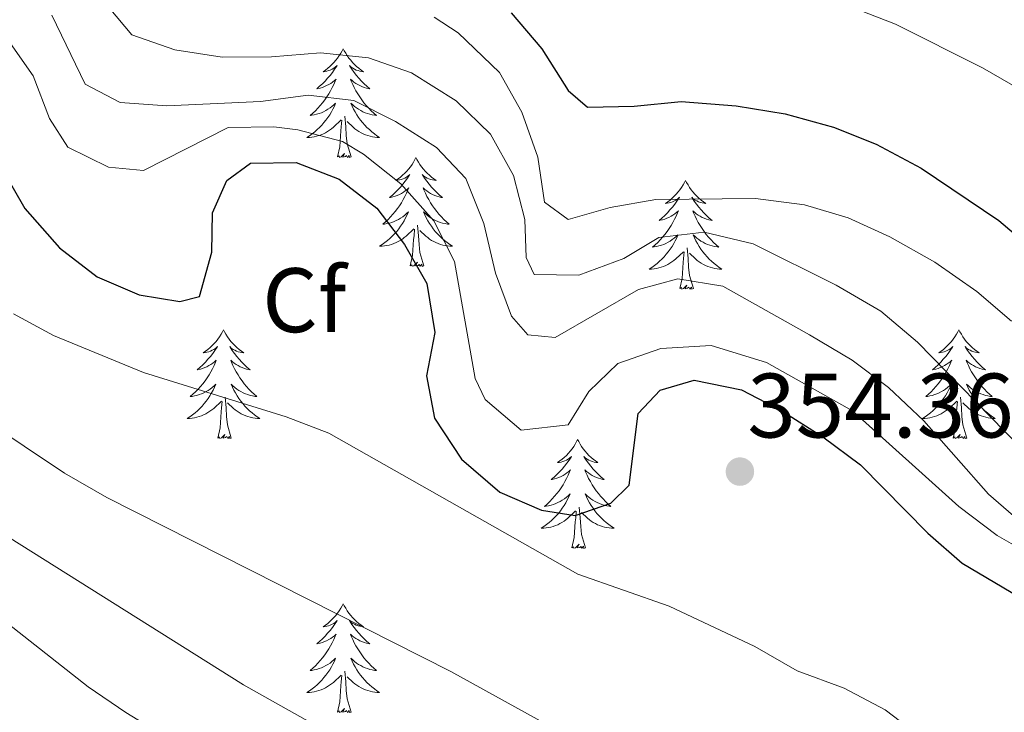
# Model space of a CAD drawing. Units: metres. Extents: x 597033 to 601530, y 687280 to 690313.
# Drawn here: x 598895 to 599002, y 689321 to 689397 of the extents above; entities that cross this region are included whole.
import ezdxf
from ezdxf.enums import TextEntityAlignment as Align

# ---------------------------------------------------------------- set-up
doc = ezdxf.new("R2010")
doc.units = ezdxf.units.M
doc.header["$MEASUREMENT"] = 0
for name, color, linetype, lineweight in [('Carátula', 7, 'Continuous', 0), ('Elementos auxiliares', 7, 'Continuous', 0), ('Entidades rústicas y varios', 7, 'Continuous', 0), ('Relieve y altimetría', 7, 'Continuous', 0), ('Textos de rotulación', 7, 'Continuous', 0)]:
    doc.layers.add(name, color=color, linetype=linetype, lineweight=lineweight)
doc.styles.add('Style-Arial', font='txt')

# ---------------------------------------------------------------- blocks, each defined once
blk = doc.blocks.new('5PATER_397')
at = {"layer": 'Relieve y altimetría', "linetype": 'Continuous', "lineweight": 0}
h = blk.add_hatch(color=250, dxfattribs=at)
edge = h.paths.add_edge_path()
edge.add_ellipse((0, 0), major_axis=(-1.1, -1.11), ratio=0.999422, start_angle=0, end_angle=360)

msp = doc.modelspace()

# ---------------------------------------------------------------- linework, layer by layer
at = {"layer": 'Carátula', "color": 7, "linetype": 'Continuous', "lineweight": 0}
msp.add_3dface([(597075.045, 687279.999), (601529.591, 687343.338), (601487.365, 690313.05), (597032.819, 690249.711)], dxfattribs=at)
msp.add_3dface([(597075.045, 687279.999), (601529.591, 687343.338), (601487.365, 690313.05), (597032.819, 690249.711)], dxfattribs=at)
at = {"layer": 'Elementos auxiliares', "color": 250, "linetype": 'Continuous', "lineweight": 0}
msp.add_3dface([(597937.88, 687686.35), (597905.57, 689999.52), (601337.18, 690048.34), (601370.62, 687735.16)], dxfattribs=at)
at = {"layer": 'Entidades rústicas y varios', "color": 92, "linetype": 'Continuous', "lineweight": 0, "flags": 128}
for points in [[(598929.987, 689393.501), (598929.876, 689393.282), (598929.721, 689393.007), (598929.553, 689392.741), (598929.371, 689392.484), (598929.177, 689392.236), (598928.97, 689391.998), (598928.751, 689391.772), (598928.521, 689391.556), (598928.281, 689391.353), (598928.03, 689391.162), (598927.77, 689390.984), (598927.969, 689391.007), (598928.172, 689391.045), (598928.371, 689391.1), (598928.566, 689391.169), (598928.755, 689391.254), (598928.936, 689391.353), (598929.11, 689391.465), (598929.315, 689391.656), (598929.274, 689391.591), (598929.044, 689391.246), (598928.801, 689390.91), (598928.545, 689390.584), (598928.277, 689390.268), (598927.997, 689389.963), (598927.705, 689389.669), (598927.402, 689389.386), (598927.089, 689389.115), (598927.213, 689389.138), (598927.459, 689389.196), (598927.701, 689389.269), (598927.937, 689389.357), (598928.168, 689389.46), (598928.391, 689389.578), (598928.607, 689389.709), (598928.814, 689389.854), (598929.011, 689390.011), (598929.198, 689390.181), (598929.11, 689389.959), (598928.954, 689389.598), (598928.783, 689389.244), (598928.598, 689388.897), (598928.398, 689388.557), (598928.186, 689388.226), (598927.959, 689387.904), (598927.72, 689387.592), (598927.469, 689387.289), (598927.205, 689386.997), (598926.93, 689386.716), (598926.643, 689386.446), (598926.346, 689386.188), (598926.542, 689386.213), (598926.809, 689386.26), (598927.072, 689386.323), (598927.331, 689386.402), (598927.586, 689386.496), (598927.834, 689386.604), (598928.075, 689386.727), (598928.309, 689386.865), (598928.534, 689387.015), (598928.75, 689387.179), (598928.956, 689387.355), (598929.151, 689387.543), (598929.01, 689387.216), (598928.855, 689386.895), (598928.686, 689386.581), (598928.503, 689386.276), (598928.306, 689385.979), (598928.096, 689385.691), (598927.873, 689385.413), (598927.638, 689385.145), (598927.392, 689384.887), (598927.134, 689384.642), (598926.865, 689384.408), (598926.586, 689384.186), (598926.297, 689383.977), (598926.007, 689383.786), (598926.272, 689383.795), (598926.535, 689383.82), (598926.797, 689383.861), (598927.056, 689383.918), (598927.311, 689383.99), (598927.561, 689384.077), (598927.805, 689384.18), (598928.043, 689384.296), (598928.273, 689384.427), (598928.495, 689384.572), (598928.708, 689384.73), (598928.911, 689384.9), (598929.759, 689385.699)], [(598929.987, 689393.501), (598930.098, 689393.282), (598930.253, 689393.007), (598930.421, 689392.741), (598930.603, 689392.484), (598930.797, 689392.236), (598931.004, 689391.998), (598931.223, 689391.772), (598931.453, 689391.556), (598931.693, 689391.353), (598931.944, 689391.162), (598932.204, 689390.984), (598932.005, 689391.007), (598931.802, 689391.045), (598931.603, 689391.1), (598931.408, 689391.169), (598931.219, 689391.254), (598931.038, 689391.353), (598930.864, 689391.465), (598930.659, 689391.656), (598930.7, 689391.591), (598930.93, 689391.246), (598931.173, 689390.91), (598931.429, 689390.584), (598931.697, 689390.268), (598931.977, 689389.963), (598932.269, 689389.669), (598932.572, 689389.386), (598932.885, 689389.115), (598932.761, 689389.138), (598932.515, 689389.196), (598932.273, 689389.269), (598932.037, 689389.357), (598931.806, 689389.46), (598931.583, 689389.578), (598931.367, 689389.709), (598931.16, 689389.854), (598930.963, 689390.011), (598930.776, 689390.181), (598930.864, 689389.959), (598931.02, 689389.598), (598931.191, 689389.244), (598931.376, 689388.897), (598931.576, 689388.557), (598931.788, 689388.226), (598932.015, 689387.904), (598932.254, 689387.592), (598932.505, 689387.289), (598932.769, 689386.997), (598933.044, 689386.716), (598933.331, 689386.446), (598933.628, 689386.188), (598933.432, 689386.213), (598933.165, 689386.26), (598932.902, 689386.323), (598932.643, 689386.402), (598932.388, 689386.496), (598932.14, 689386.604), (598931.899, 689386.727), (598931.665, 689386.865), (598931.44, 689387.015), (598931.224, 689387.179), (598931.018, 689387.355), (598930.823, 689387.543), (598930.964, 689387.216), (598931.119, 689386.895), (598931.288, 689386.581), (598931.471, 689386.276), (598931.668, 689385.979), (598931.878, 689385.691), (598932.101, 689385.413), (598932.336, 689385.145), (598932.582, 689384.887), (598932.84, 689384.642), (598933.109, 689384.408), (598933.388, 689384.186), (598933.677, 689383.977), (598933.967, 689383.786), (598933.702, 689383.795), (598933.439, 689383.82), (598933.177, 689383.861), (598932.918, 689383.918), (598932.663, 689383.99), (598932.413, 689384.077), (598932.169, 689384.18), (598931.931, 689384.296), (598931.701, 689384.427), (598931.479, 689384.572), (598931.266, 689384.73), (598931.063, 689384.9), (598930.405, 689385.52)], [(598929.368, 689381.65), (598929.613, 689382.768), (598929.726, 689384.51), (598929.774, 689384.943), (598929.837, 689385.666)], [(598930.838, 689381.65), (598930.409, 689383.09), (598930.318, 689383.994), (598930.272, 689384.943), (598930.17, 689386.107)], [(598930.838, 689381.65), (598930.664, 689381.582), (598930.645, 689381.821), (598930.455, 689381.599), (598930.334, 689381.802), (598930.213, 689381.694), (598929.943, 689381.64), (598930.139, 689382.033), (598929.754, 689381.653), (598929.566, 689381.599), (598929.525, 689381.761), (598929.368, 689381.65)], [(598937.947, 689381.582), (598937.836, 689381.363), (598937.681, 689381.088), (598937.513, 689380.822), (598937.331, 689380.565), (598937.137, 689380.317), (598936.93, 689380.079), (598936.711, 689379.853), (598936.481, 689379.637), (598936.241, 689379.434), (598935.99, 689379.243), (598935.73, 689379.065), (598935.929, 689379.088), (598936.132, 689379.126), (598936.331, 689379.181), (598936.526, 689379.25), (598936.715, 689379.335), (598936.896, 689379.434), (598937.07, 689379.546), (598937.275, 689379.737), (598937.234, 689379.672), (598937.004, 689379.327), (598936.761, 689378.991), (598936.505, 689378.665), (598936.237, 689378.349), (598935.957, 689378.044), (598935.665, 689377.75), (598935.362, 689377.467), (598935.049, 689377.196), (598935.173, 689377.219), (598935.419, 689377.277), (598935.661, 689377.35), (598935.897, 689377.438), (598936.128, 689377.541), (598936.351, 689377.659), (598936.567, 689377.79), (598936.774, 689377.935), (598936.971, 689378.092), (598937.158, 689378.262), (598937.07, 689378.04), (598936.914, 689377.679), (598936.743, 689377.325), (598936.558, 689376.978), (598936.358, 689376.638), (598936.146, 689376.307), (598935.919, 689375.985), (598935.68, 689375.673), (598935.429, 689375.37), (598935.165, 689375.078), (598934.89, 689374.797), (598934.603, 689374.527), (598934.306, 689374.269), (598934.502, 689374.294), (598934.769, 689374.341), (598935.032, 689374.404), (598935.291, 689374.483), (598935.546, 689374.577), (598935.794, 689374.685), (598936.035, 689374.808), (598936.269, 689374.946), (598936.494, 689375.096), (598936.71, 689375.26), (598936.916, 689375.436), (598937.111, 689375.624), (598936.97, 689375.297), (598936.815, 689374.976), (598936.646, 689374.662), (598936.463, 689374.357), (598936.266, 689374.06), (598936.056, 689373.772), (598935.833, 689373.494), (598935.598, 689373.226), (598935.352, 689372.968), (598935.094, 689372.723), (598934.825, 689372.489), (598934.546, 689372.267), (598934.257, 689372.058), (598933.967, 689371.867), (598934.232, 689371.876), (598934.495, 689371.901), (598934.757, 689371.942), (598935.016, 689371.999), (598935.271, 689372.071), (598935.521, 689372.158), (598935.765, 689372.261), (598936.003, 689372.377), (598936.233, 689372.508), (598936.455, 689372.653), (598936.668, 689372.811), (598936.871, 689372.981), (598937.719, 689373.78)], [(598937.947, 689381.582), (598938.058, 689381.363), (598938.213, 689381.088), (598938.381, 689380.822), (598938.563, 689380.565), (598938.757, 689380.317), (598938.964, 689380.079), (598939.183, 689379.853), (598939.413, 689379.637), (598939.653, 689379.434), (598939.904, 689379.243), (598940.164, 689379.065), (598939.965, 689379.088), (598939.762, 689379.126), (598939.563, 689379.181), (598939.368, 689379.25), (598939.179, 689379.335), (598938.998, 689379.434), (598938.824, 689379.546), (598938.619, 689379.737), (598938.66, 689379.672), (598938.89, 689379.327), (598939.133, 689378.991), (598939.389, 689378.665), (598939.657, 689378.349), (598939.937, 689378.044), (598940.229, 689377.75), (598940.532, 689377.467), (598940.845, 689377.196), (598940.721, 689377.219), (598940.475, 689377.277), (598940.233, 689377.35), (598939.997, 689377.438), (598939.766, 689377.541), (598939.543, 689377.659), (598939.327, 689377.79), (598939.12, 689377.935), (598938.923, 689378.092), (598938.736, 689378.262), (598938.824, 689378.04), (598938.98, 689377.679), (598939.151, 689377.325), (598939.336, 689376.978), (598939.536, 689376.638), (598939.748, 689376.307), (598939.975, 689375.985), (598940.214, 689375.673), (598940.465, 689375.37), (598940.729, 689375.078), (598941.004, 689374.797), (598941.291, 689374.527), (598941.588, 689374.269), (598941.392, 689374.294), (598941.125, 689374.341), (598940.862, 689374.404), (598940.603, 689374.483), (598940.348, 689374.577), (598940.1, 689374.685), (598939.859, 689374.808), (598939.625, 689374.946), (598939.4, 689375.096), (598939.184, 689375.26), (598938.978, 689375.436), (598938.783, 689375.624), (598938.924, 689375.297), (598939.079, 689374.976), (598939.248, 689374.662), (598939.431, 689374.357), (598939.628, 689374.06), (598939.838, 689373.772), (598940.061, 689373.494), (598940.296, 689373.226), (598940.542, 689372.968), (598940.8, 689372.723), (598941.069, 689372.489), (598941.348, 689372.267), (598941.637, 689372.058), (598941.927, 689371.867), (598941.662, 689371.876), (598941.399, 689371.901), (598941.137, 689371.942), (598940.878, 689371.999), (598940.623, 689372.071), (598940.373, 689372.158), (598940.129, 689372.261), (598939.891, 689372.377), (598939.661, 689372.508), (598939.439, 689372.653), (598939.226, 689372.811), (598939.023, 689372.981), (598938.365, 689373.601)], [(598967.462, 689379.074), (598967.351, 689378.855), (598967.196, 689378.58), (598967.028, 689378.314), (598966.846, 689378.057), (598966.652, 689377.809), (598966.445, 689377.571), (598966.226, 689377.345), (598965.996, 689377.129), (598965.756, 689376.926), (598965.505, 689376.735), (598965.245, 689376.557), (598965.444, 689376.58), (598965.647, 689376.618), (598965.846, 689376.673), (598966.041, 689376.742), (598966.23, 689376.827), (598966.411, 689376.926), (598966.585, 689377.038), (598966.79, 689377.229), (598966.749, 689377.164), (598966.519, 689376.819), (598966.276, 689376.483), (598966.02, 689376.157), (598965.752, 689375.841), (598965.472, 689375.536), (598965.18, 689375.242), (598964.877, 689374.959), (598964.564, 689374.688), (598964.688, 689374.711), (598964.934, 689374.769), (598965.176, 689374.842), (598965.412, 689374.93), (598965.643, 689375.033), (598965.866, 689375.151), (598966.082, 689375.282), (598966.289, 689375.427), (598966.486, 689375.584), (598966.673, 689375.754), (598966.585, 689375.532), (598966.429, 689375.171), (598966.258, 689374.817), (598966.073, 689374.47), (598965.873, 689374.13), (598965.661, 689373.799), (598965.434, 689373.477), (598965.195, 689373.165), (598964.944, 689372.862), (598964.68, 689372.57), (598964.405, 689372.289), (598964.118, 689372.019), (598963.821, 689371.761), (598964.017, 689371.786), (598964.284, 689371.833), (598964.547, 689371.896), (598964.806, 689371.975), (598965.061, 689372.069), (598965.309, 689372.177), (598965.55, 689372.3), (598965.784, 689372.438), (598966.009, 689372.588), (598966.225, 689372.752), (598966.431, 689372.928), (598966.626, 689373.116), (598966.485, 689372.789), (598966.33, 689372.468), (598966.161, 689372.154), (598965.978, 689371.849), (598965.781, 689371.552), (598965.571, 689371.264), (598965.348, 689370.986), (598965.113, 689370.718), (598964.867, 689370.46), (598964.609, 689370.215), (598964.34, 689369.981), (598964.061, 689369.759), (598963.772, 689369.55), (598963.482, 689369.359), (598963.747, 689369.368), (598964.01, 689369.393), (598964.272, 689369.434), (598964.531, 689369.491), (598964.786, 689369.563), (598965.036, 689369.65), (598965.28, 689369.753), (598965.518, 689369.869), (598965.748, 689370), (598965.97, 689370.145), (598966.183, 689370.303), (598966.386, 689370.473), (598967.234, 689371.272)], [(598967.462, 689379.074), (598967.573, 689378.855), (598967.728, 689378.58), (598967.896, 689378.314), (598968.078, 689378.057), (598968.272, 689377.809), (598968.479, 689377.571), (598968.698, 689377.345), (598968.928, 689377.129), (598969.168, 689376.926), (598969.419, 689376.735), (598969.679, 689376.557), (598969.48, 689376.58), (598969.277, 689376.618), (598969.078, 689376.673), (598968.883, 689376.742), (598968.694, 689376.827), (598968.513, 689376.926), (598968.339, 689377.038), (598968.134, 689377.229), (598968.175, 689377.164), (598968.405, 689376.819), (598968.648, 689376.483), (598968.904, 689376.157), (598969.172, 689375.841), (598969.452, 689375.536), (598969.744, 689375.242), (598970.047, 689374.959), (598970.36, 689374.688), (598970.236, 689374.711), (598969.99, 689374.769), (598969.748, 689374.842), (598969.512, 689374.93), (598969.281, 689375.033), (598969.058, 689375.151), (598968.842, 689375.282), (598968.635, 689375.427), (598968.438, 689375.584), (598968.251, 689375.754), (598968.339, 689375.532), (598968.495, 689375.171), (598968.666, 689374.817), (598968.851, 689374.47), (598969.051, 689374.13), (598969.263, 689373.799), (598969.49, 689373.477), (598969.729, 689373.165), (598969.98, 689372.862), (598970.244, 689372.57), (598970.519, 689372.289), (598970.806, 689372.019), (598971.103, 689371.761), (598970.907, 689371.786), (598970.64, 689371.833), (598970.377, 689371.896), (598970.118, 689371.975), (598969.863, 689372.069), (598969.615, 689372.177), (598969.374, 689372.3), (598969.14, 689372.438), (598968.915, 689372.588), (598968.699, 689372.752), (598968.493, 689372.928), (598968.298, 689373.116), (598968.439, 689372.789), (598968.594, 689372.468), (598968.763, 689372.154), (598968.946, 689371.849), (598969.143, 689371.552), (598969.353, 689371.264), (598969.576, 689370.986), (598969.811, 689370.718), (598970.057, 689370.46), (598970.315, 689370.215), (598970.584, 689369.981), (598970.863, 689369.759), (598971.152, 689369.55), (598971.442, 689369.359), (598971.177, 689369.368), (598970.914, 689369.393), (598970.652, 689369.434), (598970.393, 689369.491), (598970.138, 689369.563), (598969.888, 689369.65), (598969.644, 689369.753), (598969.406, 689369.869), (598969.176, 689370), (598968.954, 689370.145), (598968.741, 689370.303), (598968.538, 689370.473), (598967.88, 689371.093)], [(598937.328, 689369.731), (598937.573, 689370.849), (598937.686, 689372.591), (598937.734, 689373.024), (598937.797, 689373.747)], [(598938.798, 689369.731), (598938.369, 689371.171), (598938.278, 689372.075), (598938.232, 689373.024), (598938.13, 689374.188)], [(598968.313, 689367.223), (598967.884, 689368.663), (598967.793, 689369.567), (598967.747, 689370.516), (598967.645, 689371.68)], [(598966.843, 689367.223), (598967.088, 689368.341), (598967.201, 689370.083), (598967.249, 689370.516), (598967.312, 689371.239)], [(598938.798, 689369.731), (598938.624, 689369.663), (598938.605, 689369.902), (598938.415, 689369.68), (598938.294, 689369.883), (598938.173, 689369.775), (598937.903, 689369.721), (598938.099, 689370.114), (598937.714, 689369.734), (598937.526, 689369.68), (598937.485, 689369.842), (598937.328, 689369.731)], [(598968.313, 689367.223), (598968.139, 689367.155), (598968.12, 689367.394), (598967.93, 689367.172), (598967.809, 689367.375), (598967.688, 689367.267), (598967.418, 689367.213), (598967.614, 689367.606), (598967.229, 689367.226), (598967.041, 689367.172), (598967, 689367.334), (598966.843, 689367.223)], [(598916.879, 689362.714), (598916.768, 689362.495), (598916.613, 689362.22), (598916.445, 689361.954), (598916.263, 689361.697), (598916.069, 689361.449), (598915.862, 689361.211), (598915.643, 689360.985), (598915.413, 689360.769), (598915.173, 689360.566), (598914.922, 689360.375), (598914.662, 689360.197), (598914.861, 689360.22), (598915.064, 689360.258), (598915.263, 689360.313), (598915.458, 689360.382), (598915.647, 689360.467), (598915.828, 689360.566), (598916.002, 689360.678), (598916.207, 689360.869), (598916.166, 689360.804), (598915.936, 689360.459), (598915.693, 689360.123), (598915.437, 689359.797), (598915.169, 689359.481), (598914.889, 689359.176), (598914.597, 689358.882), (598914.294, 689358.599), (598913.981, 689358.328), (598914.105, 689358.351), (598914.351, 689358.409), (598914.593, 689358.482), (598914.829, 689358.57), (598915.06, 689358.673), (598915.283, 689358.791), (598915.499, 689358.922), (598915.706, 689359.067), (598915.903, 689359.224), (598916.09, 689359.394), (598916.002, 689359.172), (598915.846, 689358.811), (598915.675, 689358.457), (598915.49, 689358.11), (598915.29, 689357.77), (598915.078, 689357.439), (598914.851, 689357.117), (598914.612, 689356.805), (598914.361, 689356.502), (598914.097, 689356.21), (598913.822, 689355.929), (598913.535, 689355.659), (598913.238, 689355.401), (598913.434, 689355.426), (598913.701, 689355.473), (598913.964, 689355.536), (598914.223, 689355.615), (598914.478, 689355.709), (598914.726, 689355.817), (598914.967, 689355.94), (598915.201, 689356.078), (598915.426, 689356.228), (598915.642, 689356.392), (598915.848, 689356.568), (598916.043, 689356.756), (598915.902, 689356.429), (598915.747, 689356.108), (598915.578, 689355.794), (598915.395, 689355.489), (598915.198, 689355.192), (598914.988, 689354.904), (598914.765, 689354.626), (598914.53, 689354.358), (598914.284, 689354.1), (598914.026, 689353.855), (598913.757, 689353.621), (598913.478, 689353.399), (598913.189, 689353.19), (598912.899, 689352.999), (598913.164, 689353.008), (598913.427, 689353.033), (598913.689, 689353.074), (598913.948, 689353.131), (598914.203, 689353.203), (598914.453, 689353.29), (598914.697, 689353.393), (598914.935, 689353.509), (598915.165, 689353.64), (598915.387, 689353.785), (598915.6, 689353.943), (598915.803, 689354.113), (598916.651, 689354.912)], [(598916.879, 689362.714), (598916.99, 689362.495), (598917.145, 689362.22), (598917.313, 689361.954), (598917.495, 689361.697), (598917.689, 689361.449), (598917.896, 689361.211), (598918.115, 689360.985), (598918.345, 689360.769), (598918.585, 689360.566), (598918.836, 689360.375), (598919.096, 689360.197), (598918.897, 689360.22), (598918.694, 689360.258), (598918.495, 689360.313), (598918.3, 689360.382), (598918.111, 689360.467), (598917.93, 689360.566), (598917.756, 689360.678), (598917.551, 689360.869), (598917.592, 689360.804), (598917.822, 689360.459), (598918.065, 689360.123), (598918.321, 689359.797), (598918.589, 689359.481), (598918.869, 689359.176), (598919.161, 689358.882), (598919.464, 689358.599), (598919.777, 689358.328), (598919.653, 689358.351), (598919.407, 689358.409), (598919.165, 689358.482), (598918.929, 689358.57), (598918.698, 689358.673), (598918.475, 689358.791), (598918.259, 689358.922), (598918.052, 689359.067), (598917.855, 689359.224), (598917.668, 689359.394), (598917.756, 689359.172), (598917.912, 689358.811), (598918.083, 689358.457), (598918.268, 689358.11), (598918.468, 689357.77), (598918.68, 689357.439), (598918.907, 689357.117), (598919.146, 689356.805), (598919.397, 689356.502), (598919.661, 689356.21), (598919.936, 689355.929), (598920.223, 689355.659), (598920.52, 689355.401), (598920.324, 689355.426), (598920.057, 689355.473), (598919.794, 689355.536), (598919.535, 689355.615), (598919.28, 689355.709), (598919.032, 689355.817), (598918.791, 689355.94), (598918.557, 689356.078), (598918.332, 689356.228), (598918.116, 689356.392), (598917.91, 689356.568), (598917.715, 689356.756), (598917.856, 689356.429), (598918.011, 689356.108), (598918.18, 689355.794), (598918.363, 689355.489), (598918.56, 689355.192), (598918.77, 689354.904), (598918.993, 689354.626), (598919.228, 689354.358), (598919.474, 689354.1), (598919.732, 689353.855), (598920.001, 689353.621), (598920.28, 689353.399), (598920.569, 689353.19), (598920.859, 689352.999), (598920.594, 689353.008), (598920.331, 689353.033), (598920.069, 689353.074), (598919.81, 689353.131), (598919.555, 689353.203), (598919.305, 689353.29), (598919.061, 689353.393), (598918.823, 689353.509), (598918.593, 689353.64), (598918.371, 689353.785), (598918.158, 689353.943), (598917.955, 689354.113), (598917.297, 689354.733)], [(598997.384, 689362.714), (598997.273, 689362.495), (598997.118, 689362.22), (598996.95, 689361.954), (598996.768, 689361.697), (598996.574, 689361.449), (598996.367, 689361.211), (598996.148, 689360.985), (598995.918, 689360.769), (598995.678, 689360.566), (598995.427, 689360.375), (598995.167, 689360.197), (598995.366, 689360.22), (598995.569, 689360.258), (598995.768, 689360.313), (598995.963, 689360.382), (598996.152, 689360.467), (598996.333, 689360.566), (598996.507, 689360.678), (598996.712, 689360.869), (598996.671, 689360.804), (598996.441, 689360.459), (598996.198, 689360.123), (598995.942, 689359.797), (598995.674, 689359.481), (598995.394, 689359.176), (598995.102, 689358.882), (598994.799, 689358.599), (598994.486, 689358.328), (598994.61, 689358.351), (598994.856, 689358.409), (598995.098, 689358.482), (598995.334, 689358.57), (598995.565, 689358.673), (598995.788, 689358.791), (598996.004, 689358.922), (598996.211, 689359.067), (598996.408, 689359.224), (598996.595, 689359.394), (598996.507, 689359.172), (598996.351, 689358.811), (598996.18, 689358.457), (598995.995, 689358.11), (598995.795, 689357.77), (598995.583, 689357.439), (598995.356, 689357.117), (598995.117, 689356.805), (598994.866, 689356.502), (598994.602, 689356.21), (598994.327, 689355.929), (598994.04, 689355.659), (598993.743, 689355.401), (598993.939, 689355.426), (598994.206, 689355.473), (598994.469, 689355.536), (598994.728, 689355.615), (598994.983, 689355.709), (598995.231, 689355.817), (598995.472, 689355.94), (598995.706, 689356.078), (598995.931, 689356.228), (598996.147, 689356.392), (598996.353, 689356.568), (598996.548, 689356.756), (598996.407, 689356.429), (598996.252, 689356.108), (598996.083, 689355.794), (598995.9, 689355.489), (598995.703, 689355.192), (598995.493, 689354.904), (598995.27, 689354.626), (598995.035, 689354.358), (598994.789, 689354.1), (598994.531, 689353.855), (598994.262, 689353.621), (598993.983, 689353.399), (598993.694, 689353.19), (598993.404, 689352.999), (598993.669, 689353.008), (598993.932, 689353.033), (598994.194, 689353.074), (598994.453, 689353.131), (598994.708, 689353.203), (598994.958, 689353.29), (598995.202, 689353.393), (598995.44, 689353.509), (598995.67, 689353.64), (598995.892, 689353.785), (598996.105, 689353.943), (598996.308, 689354.113), (598997.156, 689354.912)], [(598997.384, 689362.714), (598997.495, 689362.495), (598997.65, 689362.22), (598997.818, 689361.954), (598998, 689361.697), (598998.194, 689361.449), (598998.401, 689361.211), (598998.62, 689360.985), (598998.85, 689360.769), (598999.09, 689360.566), (598999.341, 689360.375), (598999.601, 689360.197), (598999.402, 689360.22), (598999.199, 689360.258), (598999, 689360.313), (598998.805, 689360.382), (598998.616, 689360.467), (598998.435, 689360.566), (598998.261, 689360.678), (598998.056, 689360.869), (598998.097, 689360.804), (598998.327, 689360.459), (598998.57, 689360.123), (598998.826, 689359.797), (598999.094, 689359.481), (598999.374, 689359.176), (598999.666, 689358.882), (598999.969, 689358.599), (599000.282, 689358.328), (599000.158, 689358.351), (598999.912, 689358.409), (598999.67, 689358.482), (598999.434, 689358.57), (598999.203, 689358.673), (598998.98, 689358.791), (598998.764, 689358.922), (598998.557, 689359.067), (598998.36, 689359.224), (598998.173, 689359.394), (598998.261, 689359.172), (598998.417, 689358.811), (598998.588, 689358.457), (598998.773, 689358.11), (598998.973, 689357.77), (598999.185, 689357.439), (598999.412, 689357.117), (598999.651, 689356.805), (598999.902, 689356.502), (599000.166, 689356.21), (599000.441, 689355.929), (599000.728, 689355.659), (599001.025, 689355.401), (599000.829, 689355.426), (599000.562, 689355.473), (599000.299, 689355.536), (599000.04, 689355.615), (598999.785, 689355.709), (598999.537, 689355.817), (598999.296, 689355.94), (598999.062, 689356.078), (598998.837, 689356.228), (598998.621, 689356.392), (598998.415, 689356.568), (598998.22, 689356.756), (598998.361, 689356.429), (598998.516, 689356.108), (598998.685, 689355.794), (598998.868, 689355.489), (598999.065, 689355.192), (598999.275, 689354.904), (598999.498, 689354.626), (598999.733, 689354.358), (598999.979, 689354.1), (599000.237, 689353.855), (599000.506, 689353.621), (599000.785, 689353.399), (599001.074, 689353.19), (599001.364, 689352.999), (599001.099, 689353.008), (599000.836, 689353.033), (599000.574, 689353.074), (599000.315, 689353.131), (599000.06, 689353.203), (598999.81, 689353.29), (598999.566, 689353.393), (598999.328, 689353.509), (598999.098, 689353.64), (598998.876, 689353.785), (598998.663, 689353.943), (598998.46, 689354.113), (598997.802, 689354.733)], [(598917.73, 689350.863), (598917.301, 689352.303), (598917.21, 689353.207), (598917.164, 689354.156), (598917.062, 689355.32)], [(598998.235, 689350.863), (598997.806, 689352.303), (598997.715, 689353.207), (598997.669, 689354.156), (598997.567, 689355.32)], [(598916.26, 689350.863), (598916.505, 689351.981), (598916.618, 689353.723), (598916.666, 689354.156), (598916.729, 689354.879)], [(598996.765, 689350.863), (598997.01, 689351.981), (598997.123, 689353.723), (598997.171, 689354.156), (598997.234, 689354.879)], [(598917.73, 689350.863), (598917.556, 689350.795), (598917.537, 689351.034), (598917.347, 689350.812), (598917.226, 689351.015), (598917.105, 689350.907), (598916.835, 689350.853), (598917.031, 689351.246), (598916.646, 689350.866), (598916.458, 689350.812), (598916.417, 689350.974), (598916.26, 689350.863)], [(598998.235, 689350.863), (598998.061, 689350.795), (598998.042, 689351.034), (598997.852, 689350.812), (598997.731, 689351.015), (598997.61, 689350.907), (598997.34, 689350.853), (598997.536, 689351.246), (598997.151, 689350.866), (598996.963, 689350.812), (598996.922, 689350.974), (598996.765, 689350.863)], [(598955.645, 689350.689), (598955.534, 689350.47), (598955.379, 689350.195), (598955.211, 689349.929), (598955.029, 689349.672), (598954.835, 689349.424), (598954.628, 689349.186), (598954.409, 689348.96), (598954.179, 689348.744), (598953.939, 689348.541), (598953.688, 689348.35), (598953.428, 689348.172), (598953.627, 689348.195), (598953.83, 689348.233), (598954.029, 689348.288), (598954.224, 689348.357), (598954.413, 689348.442), (598954.594, 689348.541), (598954.768, 689348.653), (598954.973, 689348.844), (598954.932, 689348.779), (598954.702, 689348.434), (598954.459, 689348.098), (598954.203, 689347.772), (598953.935, 689347.456), (598953.655, 689347.151), (598953.363, 689346.857), (598953.06, 689346.574), (598952.747, 689346.303), (598952.871, 689346.326), (598953.117, 689346.384), (598953.359, 689346.457), (598953.595, 689346.545), (598953.826, 689346.648), (598954.049, 689346.766), (598954.265, 689346.897), (598954.472, 689347.042), (598954.669, 689347.199), (598954.856, 689347.369), (598954.768, 689347.147), (598954.612, 689346.786), (598954.441, 689346.432), (598954.256, 689346.085), (598954.056, 689345.745), (598953.844, 689345.414), (598953.617, 689345.092), (598953.378, 689344.78), (598953.127, 689344.477), (598952.863, 689344.185), (598952.588, 689343.904), (598952.301, 689343.634), (598952.004, 689343.376), (598952.2, 689343.401), (598952.467, 689343.448), (598952.73, 689343.511), (598952.989, 689343.59), (598953.244, 689343.684), (598953.492, 689343.792), (598953.733, 689343.915), (598953.967, 689344.053), (598954.192, 689344.203), (598954.408, 689344.367), (598954.614, 689344.543), (598954.809, 689344.731), (598954.668, 689344.404), (598954.513, 689344.083), (598954.344, 689343.769), (598954.161, 689343.464), (598953.964, 689343.167), (598953.754, 689342.879), (598953.531, 689342.601), (598953.296, 689342.333), (598953.05, 689342.075), (598952.792, 689341.83), (598952.523, 689341.596), (598952.244, 689341.374), (598951.955, 689341.165), (598951.665, 689340.974), (598951.93, 689340.983), (598952.193, 689341.008), (598952.455, 689341.049), (598952.714, 689341.106), (598952.969, 689341.178), (598953.219, 689341.265), (598953.463, 689341.368), (598953.701, 689341.484), (598953.931, 689341.615), (598954.153, 689341.76), (598954.366, 689341.918), (598954.569, 689342.088), (598955.417, 689342.887)], [(598955.645, 689350.689), (598955.756, 689350.47), (598955.911, 689350.195), (598956.079, 689349.929), (598956.261, 689349.672), (598956.455, 689349.424), (598956.662, 689349.186), (598956.881, 689348.96), (598957.111, 689348.744), (598957.351, 689348.541), (598957.602, 689348.35), (598957.862, 689348.172), (598957.663, 689348.195), (598957.46, 689348.233), (598957.261, 689348.288), (598957.066, 689348.357), (598956.877, 689348.442), (598956.696, 689348.541), (598956.522, 689348.653), (598956.317, 689348.844), (598956.358, 689348.779), (598956.588, 689348.434), (598956.831, 689348.098), (598957.087, 689347.772), (598957.355, 689347.456), (598957.635, 689347.151), (598957.927, 689346.857), (598958.23, 689346.574), (598958.543, 689346.303), (598958.419, 689346.326), (598958.173, 689346.384), (598957.931, 689346.457), (598957.695, 689346.545), (598957.464, 689346.648), (598957.241, 689346.766), (598957.025, 689346.897), (598956.818, 689347.042), (598956.621, 689347.199), (598956.434, 689347.369), (598956.522, 689347.147), (598956.678, 689346.786), (598956.849, 689346.432), (598957.034, 689346.085), (598957.234, 689345.745), (598957.446, 689345.414), (598957.673, 689345.092), (598957.912, 689344.78), (598958.163, 689344.477), (598958.427, 689344.185), (598958.702, 689343.904), (598958.989, 689343.634), (598959.286, 689343.376), (598959.09, 689343.401), (598958.823, 689343.448), (598958.56, 689343.511), (598958.301, 689343.59), (598958.046, 689343.684), (598957.798, 689343.792), (598957.557, 689343.915), (598957.323, 689344.053), (598957.098, 689344.203), (598956.882, 689344.367), (598956.676, 689344.543), (598956.481, 689344.731), (598956.622, 689344.404), (598956.777, 689344.083), (598956.946, 689343.769), (598957.129, 689343.464), (598957.326, 689343.167), (598957.536, 689342.879), (598957.759, 689342.601), (598957.994, 689342.333), (598958.24, 689342.075), (598958.498, 689341.83), (598958.767, 689341.596), (598959.046, 689341.374), (598959.335, 689341.165), (598959.625, 689340.974), (598959.36, 689340.983), (598959.097, 689341.008), (598958.835, 689341.049), (598958.576, 689341.106), (598958.321, 689341.178), (598958.071, 689341.265), (598957.827, 689341.368), (598957.589, 689341.484), (598957.359, 689341.615), (598957.137, 689341.76), (598956.924, 689341.918), (598956.721, 689342.088), (598956.063, 689342.708)], [(598956.496, 689338.838), (598956.067, 689340.278), (598955.976, 689341.182), (598955.93, 689342.131), (598955.828, 689343.295)], [(598955.026, 689338.838), (598955.271, 689339.956), (598955.384, 689341.698), (598955.432, 689342.131), (598955.495, 689342.854)], [(598956.496, 689338.838), (598956.322, 689338.77), (598956.303, 689339.009), (598956.113, 689338.787), (598955.992, 689338.99), (598955.871, 689338.882), (598955.601, 689338.828), (598955.797, 689339.221), (598955.412, 689338.841), (598955.224, 689338.787), (598955.183, 689338.949), (598955.026, 689338.838)], [(598929.987, 689332.703), (598929.876, 689332.484), (598929.721, 689332.209), (598929.553, 689331.943), (598929.371, 689331.686), (598929.177, 689331.438), (598928.97, 689331.2), (598928.751, 689330.974), (598928.521, 689330.758), (598928.281, 689330.555), (598928.03, 689330.364), (598927.77, 689330.186), (598927.969, 689330.209), (598928.172, 689330.247), (598928.371, 689330.302), (598928.566, 689330.371), (598928.755, 689330.456), (598928.936, 689330.555), (598929.11, 689330.667), (598929.315, 689330.858), (598929.274, 689330.793), (598929.044, 689330.448), (598928.801, 689330.112), (598928.545, 689329.786), (598928.277, 689329.47), (598927.997, 689329.165), (598927.705, 689328.871), (598927.402, 689328.588), (598927.089, 689328.317), (598927.213, 689328.34), (598927.459, 689328.398), (598927.701, 689328.471), (598927.937, 689328.559), (598928.168, 689328.662), (598928.391, 689328.78), (598928.607, 689328.911), (598928.814, 689329.056), (598929.011, 689329.213), (598929.198, 689329.383), (598929.11, 689329.161), (598928.954, 689328.8), (598928.783, 689328.446), (598928.598, 689328.099), (598928.398, 689327.759), (598928.186, 689327.428), (598927.959, 689327.106), (598927.72, 689326.794), (598927.469, 689326.491), (598927.205, 689326.199), (598926.93, 689325.918), (598926.643, 689325.648), (598926.346, 689325.39), (598926.542, 689325.415), (598926.809, 689325.462), (598927.072, 689325.525), (598927.331, 689325.604), (598927.586, 689325.698), (598927.834, 689325.806), (598928.075, 689325.929), (598928.309, 689326.067), (598928.534, 689326.217), (598928.75, 689326.381), (598928.956, 689326.557), (598929.151, 689326.745), (598929.01, 689326.418), (598928.855, 689326.097), (598928.686, 689325.783), (598928.503, 689325.478), (598928.306, 689325.181), (598928.096, 689324.893), (598927.873, 689324.615), (598927.638, 689324.347), (598927.392, 689324.089), (598927.134, 689323.844), (598926.865, 689323.61), (598926.586, 689323.388), (598926.297, 689323.179), (598926.007, 689322.988), (598926.272, 689322.997), (598926.535, 689323.022), (598926.797, 689323.063), (598927.056, 689323.12), (598927.311, 689323.192), (598927.561, 689323.279), (598927.805, 689323.382), (598928.043, 689323.498), (598928.273, 689323.629), (598928.495, 689323.774), (598928.708, 689323.932), (598928.911, 689324.102), (598929.759, 689324.901)], [(598929.987, 689332.703), (598930.098, 689332.484), (598930.253, 689332.209), (598930.421, 689331.943), (598930.603, 689331.686), (598930.797, 689331.438), (598931.004, 689331.2), (598931.223, 689330.974), (598931.453, 689330.758), (598931.693, 689330.555), (598931.944, 689330.364), (598932.204, 689330.186), (598932.005, 689330.209), (598931.802, 689330.247), (598931.603, 689330.302), (598931.408, 689330.371), (598931.219, 689330.456), (598931.038, 689330.555), (598930.864, 689330.667), (598930.659, 689330.858), (598930.7, 689330.793), (598930.93, 689330.448), (598931.173, 689330.112), (598931.429, 689329.786), (598931.697, 689329.47), (598931.977, 689329.165), (598932.269, 689328.871), (598932.572, 689328.588), (598932.885, 689328.317), (598932.761, 689328.34), (598932.515, 689328.398), (598932.273, 689328.471), (598932.037, 689328.559), (598931.806, 689328.662), (598931.583, 689328.78), (598931.367, 689328.911), (598931.16, 689329.056), (598930.963, 689329.213), (598930.776, 689329.383), (598930.864, 689329.161), (598931.02, 689328.8), (598931.191, 689328.446), (598931.376, 689328.099), (598931.576, 689327.759), (598931.788, 689327.428), (598932.015, 689327.106), (598932.254, 689326.794), (598932.505, 689326.491), (598932.769, 689326.199), (598933.044, 689325.918), (598933.331, 689325.648), (598933.628, 689325.39), (598933.432, 689325.415), (598933.165, 689325.462), (598932.902, 689325.525), (598932.643, 689325.604), (598932.388, 689325.698), (598932.14, 689325.806), (598931.899, 689325.929), (598931.665, 689326.067), (598931.44, 689326.217), (598931.224, 689326.381), (598931.018, 689326.557), (598930.823, 689326.745), (598930.964, 689326.418), (598931.119, 689326.097), (598931.288, 689325.783), (598931.471, 689325.478), (598931.668, 689325.181), (598931.878, 689324.893), (598932.101, 689324.615), (598932.336, 689324.347), (598932.582, 689324.089), (598932.84, 689323.844), (598933.109, 689323.61), (598933.388, 689323.388), (598933.677, 689323.179), (598933.967, 689322.988), (598933.702, 689322.997), (598933.439, 689323.022), (598933.177, 689323.063), (598932.918, 689323.12), (598932.663, 689323.192), (598932.413, 689323.279), (598932.169, 689323.382), (598931.931, 689323.498), (598931.701, 689323.629), (598931.479, 689323.774), (598931.266, 689323.932), (598931.063, 689324.102), (598930.405, 689324.722)], [(598930.838, 689320.852), (598930.409, 689322.292), (598930.318, 689323.196), (598930.272, 689324.145), (598930.17, 689325.309)], [(598929.368, 689320.852), (598929.613, 689321.97), (598929.726, 689323.712), (598929.774, 689324.145), (598929.837, 689324.868)], [(598930.838, 689320.852), (598930.664, 689320.784), (598930.645, 689321.023), (598930.455, 689320.801), (598930.334, 689321.004), (598930.213, 689320.896), (598929.943, 689320.842), (598930.139, 689321.235), (598929.754, 689320.855), (598929.566, 689320.801), (598929.525, 689320.963), (598929.368, 689320.852)]]:
    msp.add_lwpolyline(points, dxfattribs=at)
at = {"layer": 'Relieve y altimetría', "color": 30, "linetype": 'Continuous', "lineweight": 0, "flags": 128}
for points, elevation in [([(598975.85, 689401.901), (598990.452, 689396.194), (598999.961, 689391.394), (599009.287, 689386.057), (599046.811, 689358.975), (599051.587, 689356.832), (599057.107, 689355.255), (599061.814, 689352.82), (599082.939, 689337.488), (599095.966, 689327.375)], 320), ([(598889.63, 689398.651), (598893.036, 689394.788), (598896.042, 689390.544), (598897.821, 689385.87), (598899.821, 689382.733), (598904.304, 689380.525), (598908.115, 689380.161), (598917.372, 689384.855), (598922.392, 689384.931), (598925.023, 689384.634), (598929.887, 689383.338), (598932.208, 689381.942), (598936.285, 689378.71), (598939.919, 689374.656), (598942.176, 689370.197), (598944.408, 689357.384), (598945.526, 689355.063)], 345), ([(598898.089, 689397.166), (598901.738, 689389.619), (598905.578, 689387.603), (598910.682, 689387.261), (598920.925, 689387.737), (598926.161, 689388.409), (598931.134, 689387.831), (598935.697, 689385.54), (598940.198, 689382.675), (598943.416, 689379.284), (598945.368, 689374.364), (598946.656, 689368.902), (598948.415, 689364.222), (598950.174, 689362.17), (598953.195, 689361.863), (598962.294, 689367.119), (598966.599, 689368.29), (598971.549, 689367.494), (598981.031, 689362.179), (598985.691, 689359.396), (598989.691, 689356.393), (598993.559, 689352.727), (599000.603, 689344.703), (599004.435, 689341.384)], 340), ([(598904.374, 689397.975), (598906.851, 689395.034), (598911.561, 689393.361), (598916.744, 689392.589), (598922.129, 689392.611), (598927.491, 689393.064), (598932.734, 689392.518), (598937.452, 689390.866), (598942.363, 689387.8), (598946.116, 689384.147), (598948.619, 689379.623), (598949.864, 689374.783), (598950.008, 689370.622), (598950.901, 689368.77), (598955.785, 689368.711), (598960.707, 689370.52), (598964.525, 689372.812), (598969.488, 689373.4), (598974.872, 689372.119), (598983.948, 689367.62), (598988.839, 689364.739), (598992.834, 689361.366), (599004.051, 689349.879)], 335), ([(598939.948, 689396.951), (598942.57, 689395.235), (598947.074, 689390.901), (598949.534, 689386.564), (598951.27, 689381.64), (598952.002, 689376.699), (598954.62, 689374.805), (598959.192, 689376.105), (598964.203, 689376.981), (598975.118, 689377.095), (598980.478, 689376.388), (598985.274, 689374.978), (598989.833, 689372.902), (598994.764, 689370.116), (598999.345, 689366.919), (599003.132, 689363.656)], 330), ([(599040.431, 689254.044), (599020.756, 689264.136), (599000.572, 689272.976), (598986.072, 689281.054), (598971.099, 689287.471), (598957.199, 689294.123), (598941.931, 689300.966), (598919.617, 689312.57), (598906.191, 689320.809), (598902.058, 689323.623), (598893.316, 689330.494), (598875.949, 689342.142), (598862.796, 689349.975), (598855.293, 689353.501), (598844.324, 689356.856), (598829.333, 689360.186), (598809.327, 689365.643), (598803.801, 689366.852), (598793.432, 689368.246), (598777.358, 689368.117)], 370), ([(598893.875, 689364.451), (598898.282, 689362.09), (598908.117, 689358.024), (598923.733, 689353.191), (598928.406, 689351.411), (598955.672, 689335.962), (598965.647, 689332.453), (598975.049, 689328.024), (598979.69, 689325.376), (598984.821, 689323.455), (598989.313, 689321.092), (598997.898, 689314.563), (599005.448, 689306.839), (599009.569, 689303.996), (599014.268, 689302.139), (599019.594, 689300.601), (599024.166, 689298.577), (599037.513, 689290.695), (599046.553, 689283.861), (599054.256, 689277.079), (599084.816, 689257.08), (599101.43, 689244.058)], 355), ([(598945.526, 689355.063), (598949.46, 689351.728), (598954.62, 689352.32), (598956.854, 689355.948), (598960.032, 689359.019), (598964.742, 689360.68), (598970.257, 689360.997), (598976.32, 689359.15), (598985.72, 689353.848), (598997.36, 689343.362), (599001.585, 689340.192), (599005.921, 689337.7)], 345), ([(599090.078, 689241.564), (599077.277, 689251.05), (599063.565, 689260.554), (599044.996, 689271.505), (599035.932, 689276.66), (599031.384, 689278.741), (599022.301, 689284.322), (599017.446, 689286.894), (599007.649, 689291.138), (598997.504, 689294.159), (598978.843, 689302.803), (598960.673, 689314.845), (598941.765, 689325.28), (598904.119, 689344.346), (598899.475, 689347.029), (598890.614, 689352.914)], 360), ([(598891.93, 689340.868), (598919.078, 689323.82), (598949.226, 689306.859), (598954.656, 689304.264), (598964.063, 689300.763), (598968.913, 689298.478), (598983.756, 689290.799), (599011.924, 689277.468), (599021.216, 689272.025), (599025.699, 689269.809), (599035.967, 689265.404), (599040.811, 689263.868), (599045.435, 689261.967), (599055.238, 689256.382), (599073.167, 689244.354), (599089.966, 689231.383)], 365)]:
    msp.add_lwpolyline(points, dxfattribs=dict(at, elevation=elevation))
at = {"layer": 'Relieve y altimetría', "color": 30, "linetype": 'Continuous', "lineweight": 30, "flags": 128}
for points, elevation in [([(598948.367, 689397.445), (598951.738, 689393.483), (598954.617, 689388.938), (598956.731, 689387.108), (598961.827, 689387.196), (598966.987, 689387.716), (598972.986, 689387.261), (598978.366, 689386.375), (598983.67, 689384.895), (598988.32, 689383.06), (598993.233, 689380.435), (599001.747, 689374.69), (599009.398, 689368.204), (599028.907, 689349.514), (599033.103, 689346.789), (599038.203, 689344.977), (599043.192, 689344.666), (599048.635, 689344.957), (599053.542, 689343.984), (599058.603, 689341.989), (599063.026, 689339.481), (599071.761, 689333.752), (599075.742, 689330.727), (599088.044, 689321.032)], 325), ([(598892.386, 689380.707), (598895.124, 689376.016), (598898.934, 689371.7), (598903.041, 689368.502), (598907.637, 689366.54), (598912.101, 689365.828), (598914.246, 689366.367), (598915.598, 689371.201), (598915.667, 689375.51), (598917.257, 689379.056), (598919.832, 689380.975), (598924.832, 689381.054), (598929.531, 689379.197), (598933.663, 689376.046), (598936.691, 689372.069), (598939.134, 689367.804), (598940.017, 689362.434), (598939.094, 689357.68), (598939.965, 689353.028), (598942.914, 689348.556), (598947.112, 689344.944), (598951.698, 689342.964), (598955.37, 689342.382), (598959.295, 689343.742), (598961.271, 689345.715), (598962.284, 689353.558), (598964.681, 689356.113), (598968.396, 689357.182), (598973.571, 689356.134), (598978.003, 689353.831), (598982.475, 689350.979), (598986.599, 689347.934), (598993.975, 689340.437), (598997.749, 689337.157), (599006.672, 689331.855)], 350)]:
    msp.add_lwpolyline(points, dxfattribs=dict(at, elevation=elevation))

# ---------------------------------------------------------------- block references
at = {"layer": 'Relieve y altimetría', "color": 250, "linetype": 'Continuous', "lineweight": 0}
msp.add_blockref('5PATER_397', (598973.409, 689347.185, 354.362), dxfattribs=at)

# ---------------------------------------------------------------- texts
at = {"layer": 'Entidades rústicas y varios', "color": 92, "linetype": 'Continuous', "lineweight": 0, "style": 'Style-Arial'}
msp.add_text('Cf', height=7, dxfattribs=at).set_placement((598925.712, 689365.958, 352.665), align=Align.MIDDLE_CENTER)
at = {"layer": 'Textos de rotulación', "color": 250, "linetype": 'Continuous', "lineweight": 0, "style": 'Style-Arial'}
msp.add_text('354.36', height=7, dxfattribs=at).set_placement((598974.223, 689350.92, 354.362))

doc.saveas('drawing.dxf')
